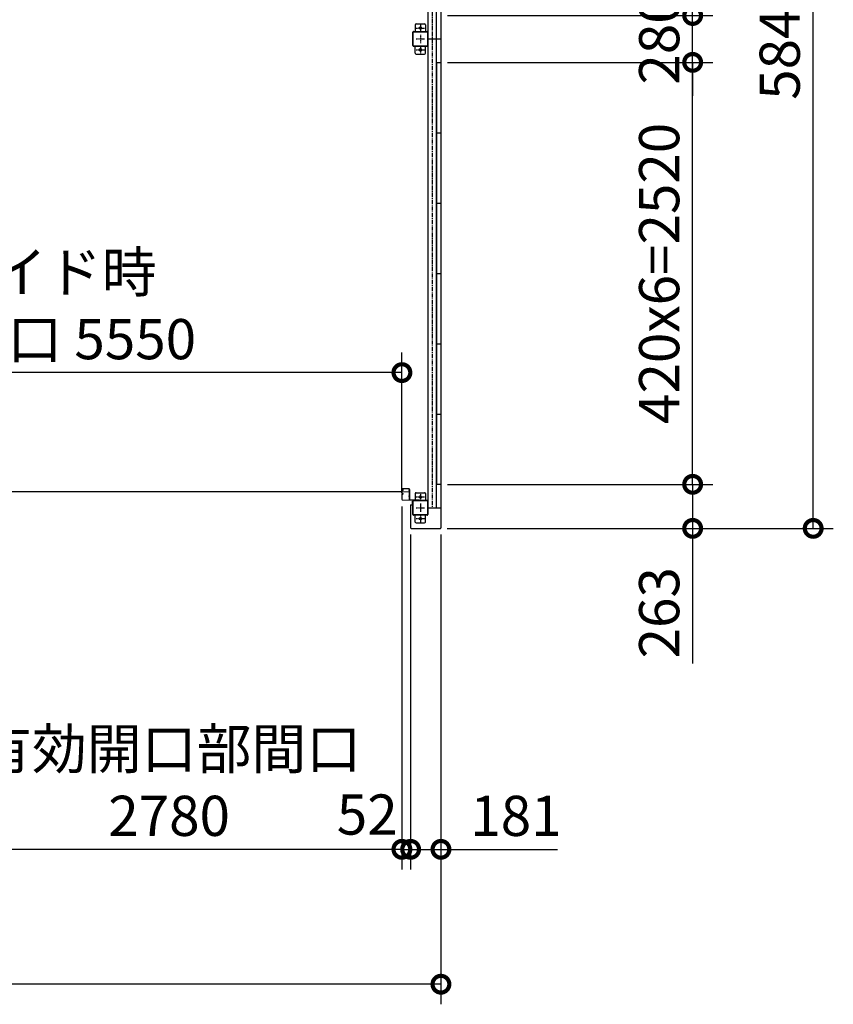
# Model space of a CAD drawing. Extents: x 280 to 32732, y 171 to 22819.
# Drawn here: x 11637 to 16495, y 10530 to 16410 of the extents above; entities that cross this region are included whole.
import ezdxf

# ---------------------------------------------------------------- set-up
doc = ezdxf.new("R2010")
doc.units = 0
doc.header["$LTSCALE"] = 4
doc.header["$PDMODE"] = 3
doc.header["$PDSIZE"] = 2
doc.linetypes.add('CENTER', pattern=[2, 1.25, -0.25, 0.25, -0.25])
doc.layers.get('0').update_dxf_attribs({"linetype": 'CONTINUOUS'})
doc.layers.get('DEFPOINTS').update_dxf_attribs({"linetype": 'CONTINUOUS'})
for name, color, linetype in [('センター', 3, 'CENTER'), ('寸法', 4, 'CONTINUOUS'), ('細線', 5, 'CONTINUOUS'), ('部品1', 7, 'CONTINUOUS')]:
    doc.layers.add(name, color=color, linetype=linetype)
doc.styles.get("Standard").update_dxf_attribs({"font": 'isocp.shx', "bigfont": 'bigfont.shx'})
doc.styles.add('STYLE1', font='isocp.shx', dxfattribs={"bigfont": 'bigfont.shx'})
doc.dimstyles.new('INABA_S80', dxfattribs={"dimscale": 80, "dimtxt": 2.5, "dimasz": 0.5, "dimexe": 0.5, "dimexo": 0.2, "dimgap": 0.8, "dimtad": 3, "dimdsep": 46, "dimtxsty": 'STANDARD', "dimblk1": 'DOT', "dimblk2": 'DOT', "dimsah": 1, "dimcen": 0, "dimclrt": 7, "dimadec": 0, "dimazin": 0, "dimtfac": 1, "dimtix": 1, "dimtmove": 0, "dimatfit": 2, "dimldrblk": 'DOT', "dimfxl": 1, "dimtolj": 1, "dimtzin": 0, "dimarcsym": 0})

# ---------------------------------------------------------------- blocks, each defined once
blk = doc.blocks.new('_DOTSMALL')
at = {"color": 0, "linetype": 'ByBlock', "ltscale": 50, "const_width": 0.5}
blk.add_lwpolyline([(-0.0625, 0, 1), (0.0625, 0, 1)], format="xyb", close=True, dxfattribs=at)
blk = doc.blocks.new('*D25')
at = {"layer": 'DEFPOINTS', "color": 0, "ltscale": 50}
for p in [(11139.1, 13574.2), (13919.1, 13543.7), (11139.1, 11455.3)]:
    blk.add_point(p, dxfattribs=at)
at = {"layer": '寸法', "color": 0, "lineweight": -2, "ltscale": 50}
for p, q in [((11139.1, 13534.2), (11139.1, 11335.3)), ((13919.1, 13503.7), (13919.1, 11335.3)), ((13919.1, 11455.3), (11139.1, 11455.3))]:
    blk.add_line(p, q, dxfattribs=at)
at = {"layer": '寸法', "color": 0, "lineweight": -2, "ltscale": 50, "xscale": 200, "yscale": 200, "zscale": 200, "rotation": 180}
blk.add_blockref('_DOTSMALL', (11139.1, 11455.3), dxfattribs=at)
at = {"layer": '寸法', "color": 0, "lineweight": -2, "ltscale": 50, "xscale": 200, "yscale": 200, "zscale": 200}
blk.add_blockref('_DOTSMALL', (13919.1, 11455.3), dxfattribs=at)
at = {"layer": '寸法', "color": 7, "ltscale": 50, "insert": (12529.1, 11855.4), "char_height": 240, "attachment_point": 5, "style": 'STYLE1'}
blk.add_mtext('\\A1;有効開口部間口\\P2780', dxfattribs=at)
blk = doc.blocks.new('*D26')
at = {"layer": 'DEFPOINTS', "color": 0, "ltscale": 50}
for p in [(13919.1, 13543.7), (13971.1, 13375.2), (13971.1, 11455.3)]:
    blk.add_point(p, dxfattribs=at)
at = {"layer": '寸法', "color": 0, "lineweight": -2, "ltscale": 50}
for p, q in [((13919.1, 13503.7), (13919.1, 11335.3)), ((13971.1, 13335.2), (13971.1, 11335.3)), ((13919.1, 11455.3), (13719.1, 11455.3)), ((13919.1, 11455.3), (13971.1, 11455.3)), ((13971.1, 11455.3), (14171.1, 11455.3))]:
    blk.add_line(p, q, dxfattribs=at)
at = {"layer": '寸法', "color": 0, "lineweight": -2, "ltscale": 50, "xscale": 200, "yscale": 200, "zscale": 200}
blk.add_blockref('_DOTSMALL', (13919.1, 11455.3), dxfattribs=at)
at = {"layer": '寸法', "color": 0, "lineweight": -2, "ltscale": 50, "xscale": 200, "yscale": 200, "zscale": 200, "rotation": 180}
blk.add_blockref('_DOTSMALL', (13971.1, 11455.3), dxfattribs=at)
at = {"layer": '寸法', "color": 7, "ltscale": 50, "insert": (13712, 11663.1), "char_height": 240, "attachment_point": 5, "style": 'STYLE1'}
blk.add_mtext('\\A1;52', dxfattribs=at)
blk = doc.blocks.new('*D27')
at = {"layer": 'DEFPOINTS', "color": 0, "ltscale": 50}
for p in [(7906.1, 13375.2), (14152.1, 13375.2), (7906.1, 10649.7)]:
    blk.add_point(p, dxfattribs=at)
at = {"layer": '寸法', "color": 0, "lineweight": -2, "ltscale": 50}
for p, q in [((7906.1, 13335.2), (7906.1, 10529.7)), ((14152.1, 13335.2), (14152.1, 10529.7)), ((14152.1, 10649.7), (7906.1, 10649.7))]:
    blk.add_line(p, q, dxfattribs=at)
at = {"layer": '寸法', "color": 0, "lineweight": -2, "ltscale": 50, "xscale": 200, "yscale": 200, "zscale": 200, "rotation": 180}
blk.add_blockref('_DOTSMALL', (7906.1, 10649.7), dxfattribs=at)
at = {"layer": '寸法', "color": 0, "lineweight": -2, "ltscale": 50, "xscale": 200, "yscale": 200, "zscale": 200}
blk.add_blockref('_DOTSMALL', (14152.1, 10649.7), dxfattribs=at)
at = {"layer": '寸法', "color": 7, "ltscale": 50, "insert": (11029.1, 10849.8), "char_height": 240, "attachment_point": 5, "style": 'STYLE1'}
blk.add_mtext('\\A1;6246', dxfattribs=at)
blk = doc.blocks.new('*D29')
at = {"layer": 'DEFPOINTS', "color": 0, "ltscale": 50}
for p in [(13971.1, 13375.2), (14152.1, 13375.2), (13971.1, 11455.3)]:
    blk.add_point(p, dxfattribs=at)
at = {"layer": '寸法', "color": 0, "lineweight": -2, "ltscale": 50}
for p, q in [((13971.1, 13335.2), (13971.1, 11335.3)), ((14152.1, 13335.2), (14152.1, 11335.3)), ((13971.1, 11455.3), (14152.1, 11455.3)), ((14152.1, 11455.3), (14848.1, 11455.3))]:
    blk.add_line(p, q, dxfattribs=at)
at = {"layer": '寸法', "color": 0, "lineweight": -2, "ltscale": 50, "xscale": 200, "yscale": 200, "zscale": 200, "rotation": 180}
blk.add_blockref('_DOTSMALL', (13971.1, 11455.3), dxfattribs=at)
at = {"layer": '寸法', "color": 0, "lineweight": -2, "ltscale": 50, "xscale": 200, "yscale": 200, "zscale": 200}
blk.add_blockref('_DOTSMALL', (14152.1, 11455.3), dxfattribs=at)
at = {"layer": '寸法', "color": 7, "ltscale": 50, "insert": (14600.1, 11655.3), "char_height": 240, "attachment_point": 5, "style": 'STYLE1'}
blk.add_mtext('\\A1;181', dxfattribs=at)
blk = doc.blocks.new('*D42')
at = {"layer": 'DEFPOINTS', "color": 0, "ltscale": 50}
for p in [(8369.1, 14302.5), (8369.1, 13606.2), (13919.1, 13543.7)]:
    blk.add_point(p, dxfattribs=at)
at = {"layer": '寸法', "color": 0, "lineweight": -2, "ltscale": 50}
for p, q in [((8369.1, 13646.2), (8369.1, 14422.5)), ((13919.1, 13583.7), (13919.1, 14422.5)), ((13919.1, 14302.5), (8369.1, 14302.5))]:
    blk.add_line(p, q, dxfattribs=at)
at = {"layer": '寸法', "color": 0, "lineweight": -2, "ltscale": 50, "xscale": 200, "yscale": 200, "zscale": 200, "rotation": 180}
blk.add_blockref('_DOTSMALL', (8369.1, 14302.5), dxfattribs=at)
at = {"layer": '寸法', "color": 0, "lineweight": -2, "ltscale": 50, "xscale": 200, "yscale": 200, "zscale": 200}
blk.add_blockref('_DOTSMALL', (13919.1, 14302.5), dxfattribs=at)
at = {"layer": '寸法', "color": 7, "ltscale": 50, "insert": (11144.1, 14702.5), "char_height": 240, "attachment_point": 5, "style": 'STYLE1'}
blk.add_mtext('\\A1;レールスライド時\\P有効開口部間口 5550', dxfattribs=at)
blk = doc.blocks.new('*D46')
at = {"layer": 'DEFPOINTS', "color": 0, "ltscale": 50}
for p in [(14149.1, 19218.2), (16375, 19218.2), (14149.1, 13372.2)]:
    blk.add_point(p, dxfattribs=at)
at = {"layer": '寸法', "color": 0, "lineweight": -2, "ltscale": 50}
for p, q in [((14189.1, 19218.2), (16495, 19218.2)), ((16375, 13372.2), (16375, 19218.2)), ((14189.1, 13372.2), (16495, 13372.2))]:
    blk.add_line(p, q, dxfattribs=at)
at = {"layer": '寸法', "color": 0, "lineweight": -2, "ltscale": 50, "xscale": 200, "yscale": 200, "zscale": 200}
for p, rotation in [((16375, 19218.2), 90), ((16375, 13372.2), 270)]:
    blk.add_blockref('_DOTSMALL', p, dxfattribs=dict(at, rotation=rotation))
at = {"layer": '寸法', "color": 7, "ltscale": 50, "insert": (16175, 16295.2), "char_height": 240, "attachment_point": 5, "rotation": 90, "style": 'STYLE1'}
blk.add_mtext('\\A1;5846', dxfattribs=at)
blk = doc.blocks.new('*D47')
at = {"layer": 'DEFPOINTS', "color": 0, "ltscale": 50}
for p in [(14152.1, 16155.2), (15655.2, 16155.2), (14152.1, 13635.2)]:
    blk.add_point(p, dxfattribs=at)
at = {"layer": '寸法', "color": 0, "lineweight": -2, "ltscale": 50}
for p, q in [((14192.1, 16155.2), (15775.2, 16155.2)), ((15655.2, 13635.2), (15655.2, 16155.2)), ((14192.1, 13635.2), (15775.2, 13635.2))]:
    blk.add_line(p, q, dxfattribs=at)
at = {"layer": '寸法', "color": 0, "lineweight": -2, "ltscale": 50, "xscale": 200, "yscale": 200, "zscale": 200}
for p, rotation in [((15655.2, 16155.2), 90), ((15655.2, 13635.2), 270)]:
    blk.add_blockref('_DOTSMALL', p, dxfattribs=dict(at, rotation=rotation))
at = {"layer": '寸法', "color": 7, "ltscale": 50, "insert": (15455.2, 14895.2), "char_height": 240, "attachment_point": 5, "rotation": 90, "style": 'STYLE1'}
blk.add_mtext('\\A1;420x6=2520', dxfattribs=at)
blk = doc.blocks.new('*D48')
at = {"layer": 'DEFPOINTS', "color": 0, "ltscale": 50}
for p in [(14152.1, 13635.2), (15655.2, 13635.2), (14149.1, 13372.2)]:
    blk.add_point(p, dxfattribs=at)
at = {"layer": '寸法', "color": 0, "lineweight": -2, "ltscale": 50}
for p, q in [((14192.1, 13635.2), (15775.2, 13635.2)), ((15655.2, 13635.2), (15655.2, 13372.2)), ((14189.1, 13372.2), (15775.2, 13372.2)), ((15655.2, 13372.2), (15655.2, 12564.2))]:
    blk.add_line(p, q, dxfattribs=at)
at = {"layer": '寸法', "color": 0, "lineweight": -2, "ltscale": 50, "xscale": 200, "yscale": 200, "zscale": 200}
for p, rotation in [((15655.2, 13635.2), 90), ((15655.2, 13372.2), 270)]:
    blk.add_blockref('_DOTSMALL', p, dxfattribs=dict(at, rotation=rotation))
at = {"layer": '寸法', "color": 7, "ltscale": 50, "insert": (15455.2, 12868.2), "char_height": 240, "attachment_point": 5, "rotation": 90, "style": 'STYLE1'}
blk.add_mtext('\\A1;263', dxfattribs=at)
blk = doc.blocks.new('*D50')
at = {"layer": 'DEFPOINTS', "color": 0, "ltscale": 50}
for p in [(14152.1, 18955.2), (15655.2, 18955.2), (14152.1, 16435.2)]:
    blk.add_point(p, dxfattribs=at)
at = {"layer": '寸法', "color": 0, "lineweight": -2, "ltscale": 50}
for p, q in [((14192.1, 18955.2), (15775.2, 18955.2)), ((15655.2, 16435.2), (15655.2, 18955.2)), ((14192.1, 16435.2), (15775.2, 16435.2))]:
    blk.add_line(p, q, dxfattribs=at)
at = {"layer": '寸法', "color": 0, "lineweight": -2, "ltscale": 50, "xscale": 200, "yscale": 200, "zscale": 200}
for p, rotation in [((15655.2, 18955.2), 90), ((15655.2, 16435.2), 270)]:
    blk.add_blockref('_DOTSMALL', p, dxfattribs=dict(at, rotation=rotation))
at = {"layer": '寸法', "color": 7, "ltscale": 50, "insert": (15455.2, 17695.2), "char_height": 240, "attachment_point": 5, "rotation": 90, "style": 'STYLE1'}
blk.add_mtext('\\A1;420x6=2520', dxfattribs=at)
blk = doc.blocks.new('*D51')
at = {"layer": 'DEFPOINTS', "color": 0, "ltscale": 50}
for p in [(14152.1, 16435.2), (15655.2, 16435.2), (14152.1, 16155.2)]:
    blk.add_point(p, dxfattribs=at)
at = {"layer": '寸法', "color": 0, "lineweight": -2, "ltscale": 50}
for p, q in [((15655.2, 16435.2), (15655.2, 16635.2)), ((14192.1, 16435.2), (15775.2, 16435.2)), ((15655.2, 16155.2), (15655.2, 16435.2)), ((14192.1, 16155.2), (15775.2, 16155.2)), ((15655.2, 16155.2), (15655.2, 15955.2))]:
    blk.add_line(p, q, dxfattribs=at)
at = {"layer": '寸法', "color": 0, "lineweight": -2, "ltscale": 50, "xscale": 200, "yscale": 200, "zscale": 200}
for p, rotation in [((15655.2, 16435.2), 270), ((15655.2, 16155.2), 90)]:
    blk.add_blockref('_DOTSMALL', p, dxfattribs=dict(at, rotation=rotation))
at = {"layer": '寸法', "color": 7, "ltscale": 50, "insert": (15455.2, 16295.2), "char_height": 240, "attachment_point": 5, "rotation": 90, "style": 'STYLE1'}
blk.add_mtext('\\A1;280', dxfattribs=at)

msp = doc.modelspace()

# ---------------------------------------------------------------- linework, layer by layer
at = {"layer": 'センター', "ltscale": 5}
msp.add_line((14099.09, 19095.24), (14099.09, 13495.24), dxfattribs=at)
at = {"layer": 'センター'}
for p, q in [((14004.09, 16360.24), (14054.09, 16360.24)), ((14029.09, 16385.24), (14029.09, 16335.24)), ((14004.09, 16295.24), (14054.09, 16295.24)), ((14029.09, 16320.24), (14029.09, 16270.24)), ((14004.09, 16230.24), (14054.09, 16230.24)), ((14029.09, 16255.24), (14029.09, 16205.24)), ((14029.09, 13585.24), (14029.09, 13535.24)), ((14004.09, 13560.24), (14054.09, 13560.24)), ((14004.09, 13495.24), (14054.09, 13495.24)), ((14029.09, 13520.24), (14029.09, 13470.24)), ((14004.09, 13430.24), (14054.09, 13430.24)), ((14029.09, 13455.24), (14029.09, 13405.24))]:
    msp.add_line(p, q, dxfattribs=at)
at = {"layer": 'センター', "lineweight": 13, "ltscale": 0.5}
msp.add_line((13960.59, 13590.24), (13922.59, 13590.241), dxfattribs=at)
at = {"layer": 'センター', "lineweight": 13, "ltscale": 0.2}
msp.add_line((14011.59, 13544.941), (14011.59, 13535.539), dxfattribs=at)
at = {"layer": '細線', "ltscale": 50}
msp.add_line((13922.59, 13590.241), (11135.59, 13590.241), dxfattribs=at)
at = {"layer": '部品1', "ltscale": 50}
for p, q in [((14152.09, 19215.24), (14152.09, 13375.24)), ((14074.09, 19095.24), (14074.09, 16295.24)), ((14124.59, 19095.24), (14124.59, 16295.24)), ((13999.09, 16380.24), (13999.09, 16340.24)), ((14004.09, 16385.24), (14054.09, 16385.24)), ((14059.09, 16380.24), (14059.09, 16340.24)), ((13984.09, 16255.24), (13984.09, 16335.24)), ((13986.39, 16255.24), (13986.39, 16335.24)), ((13989.09, 16340.24), (14069.09, 16340.24)), ((13989.09, 16337.94), (14069.09, 16337.94)), ((14071.79, 16335.24), (14071.79, 16255.24)), ((14074.09, 16335.24), (14074.09, 16255.24)), ((14074.09, 16295.24), (14074.09, 13495.24)), ((14074.09, 16295.24), (14152.09, 16295.24)), ((14124.59, 16295.24), (14124.59, 13495.24)), ((14069.09, 16252.54), (13989.09, 16252.54)), ((14069.09, 16250.24), (13989.09, 16250.24)), ((13999.09, 16210.24), (13999.09, 16250.24)), ((14059.09, 16210.24), (14059.09, 16250.24)), ((14004.09, 16205.24), (14054.09, 16205.24)), ((14125.09, 16155.24), (14125.09, 13635.24)), ((14125.09, 16155.24), (14152.09, 16155.24)), ((14125.09, 15735.24), (14152.09, 15735.24)), ((14125.09, 15315.24), (14152.09, 15315.24)), ((14125.09, 14895.24), (14152.09, 14895.24)), ((14125.09, 14475.24), (14152.09, 14475.24)), ((14125.09, 14055.24), (14152.09, 14055.24)), ((14004.09, 13585.24), (14054.09, 13585.24)), ((14125.09, 13635.24), (14152.09, 13635.24)), ((13983.09, 13512.24), (13983.09, 13535.24)), ((13984.09, 13455.24), (13984.09, 13535.24)), ((13986.39, 13455.24), (13986.39, 13535.24)), ((13989.09, 13540.24), (14069.09, 13540.24)), ((13989.09, 13537.94), (14069.09, 13537.94)), ((13999.09, 13580.24), (13999.09, 13540.24)), ((14059.09, 13580.24), (14059.09, 13540.24)), ((14071.79, 13535.24), (14071.79, 13455.24)), ((14074.09, 13535.24), (14074.09, 13455.24)), ((13971.09, 13512.24), (13983.09, 13512.24)), ((13971.09, 13512.24), (13971.09, 13375.24)), ((14074.09, 13495.24), (14152.09, 13495.24)), ((14069.09, 13452.54), (13989.09, 13452.54)), ((14069.09, 13450.24), (13989.09, 13450.24)), ((13999.09, 13410.24), (13999.09, 13450.24)), ((14059.09, 13410.24), (14059.09, 13450.24)), ((13974.09, 13372.24), (14149.09, 13372.24)), ((14004.09, 13405.24), (14054.09, 13405.24))]:
    msp.add_line(p, q, dxfattribs=at)
at = {"layer": '部品1', "lineweight": 13}
for p, q in [((13919.09, 13606.24), (13919.09, 13603.241)), ((13919.599, 13601.193), (13919.656, 13601.194)), ((13920.09, 13606.24), (13920.09, 13603.241)), ((13921.07, 13607.068), (13922.012, 13605.765)), ((13921.965, 13598.682), (13921.492, 13598.759)), ((13922.093, 13599.472), (13921.619, 13599.549)), ((13922.012, 13605.765), (13922.256, 13605.725)), ((13922.015, 13603.736), (13922.894, 13602.265)), ((13922.09, 13601.241), (13923.291, 13601.241)), ((13923.291, 13600.241), (13922.09, 13600.241)), ((13922.09, 13600.241), (13923.291, 13600.241)), ((13922.156, 13604.946), (13922.423, 13605.22)), ((13960.591, 13609.74), (13922.591, 13609.741)), ((13960.591, 13608.74), (13922.591, 13608.741)), ((13922.685, 13599.448), (13922.605, 13600.224)), ((13922.623, 13604.278), (13923.668, 13605.354)), ((13923.598, 13602.646), (13922.623, 13604.278)), ((13923.521, 13599.662), (13922.851, 13600.241)), ((13923.532, 13604.513), (13922.959, 13603.694)), ((13922.959, 13603.694), (13923.868, 13603.057)), ((13923.335, 13606.159), (13924.082, 13606.039)), ((13923.532, 13604.513), (13924.443, 13603.875)), ((13923.954, 13599.914), (13924.89, 13600.589)), ((13924.423, 13599.265), (13926.117, 13600.489)), ((13924.89, 13600.589), (13924.984, 13601.177)), ((13925.139, 13601.356), (13925.649, 13601.138)), ((13960.091, 13598.64), (13960.091, 13601.84)), ((13963.09, 13543.74), (13963.091, 13606.24)), ((13964.09, 13543.74), (13964.09, 13606.24)), ((13964.09, 13605.24), (13964.09, 13543.54)), ((13964.09, 13605.24), (13965.69, 13605.24)), ((13965.69, 13605.24), (13965.69, 13543.54)), ((13965.69, 13597.04), (13965.69, 13603.44)), ((13919.09, 13577.24), (13919.09, 13543.741)), ((13919.598, 13579.287), (13919.656, 13579.286)), ((13920.09, 13577.24), (13920.09, 13543.741)), ((13921.069, 13573.412), (13922.012, 13574.716)), ((13921.965, 13581.798), (13921.491, 13581.722)), ((13922.092, 13581.008), (13921.619, 13580.932)), ((13922.012, 13574.716), (13922.255, 13574.755)), ((13922.015, 13576.745), (13922.893, 13578.216)), ((13922.09, 13580.241), (13923.303, 13580.241)), ((13922.09, 13579.241), (13923.298, 13579.241)), ((13922.156, 13575.535), (13922.423, 13575.26)), ((13960.59, 13541.24), (13922.59, 13541.241)), ((13960.59, 13540.24), (13922.59, 13540.241)), ((13922.685, 13581.033), (13922.605, 13580.256)), ((13923.597, 13577.834), (13922.623, 13576.203)), ((13922.623, 13576.203), (13923.668, 13575.127)), ((13923.52, 13580.818), (13922.851, 13580.241)), ((13922.958, 13576.787), (13923.869, 13577.425)), ((13923.532, 13575.968), (13922.958, 13576.787)), ((13923.334, 13574.321), (13924.082, 13574.442)), ((13923.532, 13575.968), (13924.442, 13576.606)), ((13923.954, 13580.567), (13924.889, 13579.892)), ((13924.422, 13581.215), (13926.117, 13579.992)), ((13924.889, 13579.892), (13924.983, 13579.306)), ((13925.138, 13579.125), (13925.648, 13579.343)), ((13960.091, 13563.64), (13960.091, 13566.84)), ((13965.69, 13562.04), (13965.69, 13568.44)), ((13967.39, 13541.84), (14024.09, 13541.84)), ((13967.39, 13540.24), (14024.09, 13540.24)), ((14024.09, 13541.84), (14024.09, 13540.24))]:
    msp.add_line(p, q, dxfattribs=at)
at = {"layer": '部品1', "ltscale": 50}
for centre in [(14029.09, 16360.24), (14029.09, 16230.24), (14029.09, 13560.24), (14029.09, 13430.24)]:
    msp.add_circle(centre, 7.5, dxfattribs=at)
for centre, radius, start, end in [((14004.09, 16380.24), 5, 90, 180), ((14054.09, 16380.24), 5, 0, 90), ((13989.09, 16335.24), 5, 90, 180), ((13989.09, 16335.24), 2.7, 90, 180), ((14069.09, 16335.24), 5, 0, 90), ((14069.09, 16335.24), 2.7, 0, 90), ((13989.09, 16255.24), 5, 180, 270), ((13989.09, 16255.24), 2.7, 180, 270), ((14069.09, 16255.24), 5, 270, 0), ((14069.09, 16255.24), 2.7, 270, 0), ((14004.09, 16210.24), 5, 180, 270), ((14054.09, 16210.24), 5, 270, 0), ((14004.09, 13580.24), 5, 90, 180), ((14054.09, 13580.24), 5, 0, 90), ((13989.09, 13535.24), 5, 90, 180), ((13989.09, 13535.24), 2.7, 90, 180), ((14069.09, 13535.24), 5, 0, 90), ((14069.09, 13535.24), 2.7, 0, 90), ((13989.09, 13455.24), 5, 180, 270), ((13989.09, 13455.24), 2.7, 180, 270), ((14004.09, 13410.24), 5, 180, 270), ((14054.09, 13410.24), 5, 270, 0), ((14069.09, 13455.24), 2.7, 270, 0), ((14069.09, 13455.24), 5, 270, 0), ((13974.09, 13375.24), 3, 180, 270), ((14149.09, 13375.24), 3, 270, 0)]:
    msp.add_arc(centre, radius, start, end, dxfattribs=at)
at = {"layer": '部品1', "lineweight": 13}
for centre, radius, start, end in [((13922.09, 13603.241), 3, 180, 269.9995728), ((13922.591, 13606.24), 3.5, 89.9995728, 180), ((13919.602, 13600.993), 0.2, 90.839859, 185.8286133), ((13921.89, 13601.227), 2.5, 185.828537, 260.8400116), ((13922.017, 13602.017), 2.5, 199.2091522, 202.5387573), ((13922.017, 13602.017), 2.5, 202.5387573, 260.8400116), ((13922.09, 13603.241), 2, 180, 269.9995728), ((13922.591, 13606.24), 2.5, 89.9995728, 180), ((13921.242, 13607.193), 0.213, 36.8827667, 215.858902), ((13923.812, 13609.121), 3, 216.882782, 260.8399506), ((13922.874, 13604.249), 1, 135.8400116, 210.8396912), ((13922.491, 13601.94), 3.3, 260.8399963, 305.8399811), ((13922.491, 13601.94), 2.5, 260.8399963, 274.4620972), ((13922.208, 13605.429), 0.3, 315.8400421, 80.8399963), ((13922.705, 13600.234), 0.1, 176.5462868, 185.8767242), ((13923.254, 13602.442), 0.4, 206.1154938, 30.7863007), ((13923.291, 13602.241), 2, 269.9995728, 54.8088684), ((13923.291, 13602.241), 1, 269.9995728, 54.710022), ((13922.491, 13601.94), 2.5, 294.3343201, 305.8400116), ((13921.236, 13601.332), 4.7, 20.8399048, 58.8399963), ((13921.236, 13601.332), 5.5, 20.8399353, 58.8399963), ((13925.1, 13601.264), 0.1, 66.8034821, 96.7244163), ((13923.106, 13602.044), 2.7, 340.3913269, 20.8399811), ((13925.649, 13601.138), 0.8, 305.8400116, 340.3912964), ((13923.106, 13602.044), 3.5, 340.3913269, 20.8399811), ((13961.591, 13600.031), 2.35, 50.3335724, 129.6664429), ((13961.591, 13600.449), 2.35, 230.3335724, 309.6664429), ((13960.59, 13606.24), 3.5, 0, 89.9995783), ((13960.591, 13606.24), 2.5, 359.9998825, 89.9995783), ((13960.452, 13600.24), 6.139, 328.5820007, 31.4179993), ((13922.09, 13577.24), 3, 89.9995728, 180), ((13922.59, 13543.741), 3.5, 180, 269.9995775), ((13919.601, 13579.487), 0.2, 174.1713867, 269.160141), ((13921.889, 13579.254), 2.5, 99.1599884, 174.171463), ((13922.017, 13578.464), 2.5, 157.4612427, 160.7908478), ((13922.017, 13578.464), 2.5, 99.1599884, 157.4612427), ((13922.09, 13577.24), 2, 89.9995728, 180), ((13922.59, 13543.741), 2.5, 180, 269.9995775), ((13921.242, 13573.288), 0.213, 144.141098, 323.1172333), ((13923.812, 13571.36), 3, 99.1600494, 143.117218), ((13922.873, 13576.232), 1, 149.1603088, 224.1599884), ((13922.49, 13578.54), 3.3, 54.1600189, 99.1600037), ((13922.49, 13578.54), 2.5, 85.5379028, 99.1600037), ((13922.207, 13575.051), 0.3, 279.1600037, 44.1599579), ((13922.704, 13580.246), 0.1, 174.1232758, 183.2124942), ((13923.253, 13578.039), 0.4, 329.2136993, 153.8845062), ((13923.29, 13578.24), 1, 305.3273315, 89.5826874), ((13923.291, 13578.241), 2, 305.165802, 89.6429596), ((13922.49, 13578.54), 2.5, 54.1599884, 65.6656799), ((13921.236, 13579.148), 4.7, 301.1600037, 339.1600952), ((13921.236, 13579.148), 5.5, 301.1600037, 339.1600647), ((13925.099, 13579.216), 0.1, 263.8164372, 293.1965179), ((13923.105, 13578.437), 2.7, 339.1600189, 19.6086731), ((13925.648, 13579.343), 0.8, 19.6087036, 54.1599884), ((13923.105, 13578.437), 3.5, 339.1600189, 19.6086731), ((13961.591, 13565.031), 2.35, 50.3335724, 129.6664429), ((13961.591, 13565.449), 2.35, 230.3335724, 309.6664429), ((13960.59, 13543.74), 2.5, 269.9995775, 359.9998825), ((13960.59, 13543.74), 3.5, 269.9995775, 0), ((13967.39, 13543.54), 3.3, 180, 270), ((13960.452, 13565.24), 6.139, 328.5820007, 31.4179993), ((13967.39, 13543.54), 1.7, 180, 270)]:
    msp.add_arc(centre, radius, start, end, dxfattribs=at)

# ---------------------------------------------------------------- dimensions: what is measured, and where the dimension line sits
at = {"layer": '寸法', "ltscale": 50}
for base, p1, p2, picture, middle in [((16375.013, 19218.24), (14149.09, 13372.24), (14149.09, 19218.24), '*D46', (16175.013, 16295.24)), ((15655.194, 16435.24), (14152.09, 16155.24), (14152.09, 16435.24), '*D51', (15455.17, 16295.24))]:
    dim = msp.add_linear_dim(base=base, p1=p1, p2=p2, angle=90, dimstyle='INABA_S80', override={"dimtxt": 3, "dimasz": 2.5, "dimexe": 1.5, "dimexo": 0.5, "dimgap": 1, "dimtxsty": 'STYLE1', "dimblk1": 'DOTSMALL', "dimblk2": 'DOTSMALL', "dimatfit": 3}, dxfattribs=at)
    dim.commit()
    dim.dimension.update_dxf_attribs({"geometry": picture, "text_midpoint": middle})
for base, p1, p2, picture, middle in [((15655.194, 18955.24), (14152.09, 16435.24), (14152.09, 18955.24), '*D50', (15455.17, 17695.24)), ((15655.194, 16155.24), (14152.09, 13635.24), (14152.09, 16155.24), '*D47', (15455.17, 14895.24))]:
    dim = msp.add_linear_dim(base=base, p1=p1, p2=p2, angle=90, text='420x6=<>', dimstyle='INABA_S80', override={"dimtxt": 3, "dimasz": 2.5, "dimexe": 1.5, "dimexo": 0.5, "dimgap": 1, "dimtxsty": 'STYLE1', "dimblk1": 'DOTSMALL', "dimblk2": 'DOTSMALL', "dimatfit": 3}, dxfattribs=at)
    dim.commit()
    dim.dimension.update_dxf_attribs({"geometry": picture, "text_midpoint": middle})
for base, p2, text, picture, middle in [((8369.09, 14302.495), (8369.09, 13606.241), 'レールスライド時\\P有効開口部間口 <>', '*D42', (11144.09, 14702.495)), ((11139.09, 11455.335), (11139.09, 13574.241), '有効開口部間口\\P<>', '*D25', (12529.09, 11855.358))]:
    dim = msp.add_linear_dim(base=base, p1=(13919.09, 13543.741), p2=p2, text=text, dimstyle='INABA_S80', override={"dimtxt": 3, "dimasz": 2.5, "dimexe": 1.5, "dimexo": 0.5, "dimgap": 1, "dimtxsty": 'STYLE1', "dimblk1": 'DOTSMALL', "dimblk2": 'DOTSMALL', "dimatfit": 3}, dxfattribs=at)
    dim.commit()
    dim.dimension.update_dxf_attribs({"geometry": picture, "text_midpoint": middle})
dim = msp.add_linear_dim(base=(15655.194, 13635.24), p1=(14149.09, 13372.24), p2=(14152.09, 13635.24), angle=90, dimstyle='INABA_S80', override={"dimtxt": 3, "dimasz": 2.5, "dimexe": 1.5, "dimexo": 0.5, "dimgap": 1, "dimtxsty": 'STYLE1', "dimblk1": 'DOTSMALL', "dimblk2": 'DOTSMALL', "dimatfit": 3}, dxfattribs=at)
dim.commit()
dim.dimension.update_dxf_attribs({"geometry": '*D48', "text_midpoint": (15655.194, 12868.222), "dimtype": 160})
for p1, override, picture, middle in [((13919.09, 13543.741), {"dimtxt": 3, "dimasz": 2.5, "dimexe": 1.5, "dimexo": 0.5, "dimgap": 1, "dimtxsty": 'STYLE1', "dimblk1": 'DOTSMALL', "dimblk2": 'DOTSMALL', "dimtmove": 2, "dimatfit": 3}, '*D26', (13712.013, 11663.06)), ((14152.09, 13375.24), {"dimtxt": 3, "dimasz": 2.5, "dimexe": 1.5, "dimexo": 0.5, "dimgap": 1, "dimtxsty": 'STYLE1', "dimblk1": 'DOTSMALL', "dimblk2": 'DOTSMALL', "dimatfit": 3}, '*D29', (14600.09, 11455.335))]:
    dim = msp.add_linear_dim(base=(13971.09, 11455.335), p1=p1, p2=(13971.09, 13375.24), dimstyle='INABA_S80', override=override, dxfattribs=at)
    dim.commit()
    dim.dimension.update_dxf_attribs({"geometry": picture, "text_midpoint": middle, "dimtype": 160})
dim = msp.add_linear_dim(base=(7906.09, 10649.747), p1=(14152.09, 13375.24), p2=(7906.09, 13375.24), dimstyle='INABA_S80', override={"dimtxt": 3, "dimasz": 2.5, "dimexe": 1.5, "dimexo": 0.5, "dimgap": 1, "dimtxsty": 'STYLE1', "dimblk1": 'DOTSMALL', "dimblk2": 'DOTSMALL', "dimatfit": 3}, dxfattribs=at)
dim.commit()
dim.dimension.update_dxf_attribs({"geometry": '*D27', "text_midpoint": (11029.09, 10849.77)})

doc.saveas('drawing.dxf')
